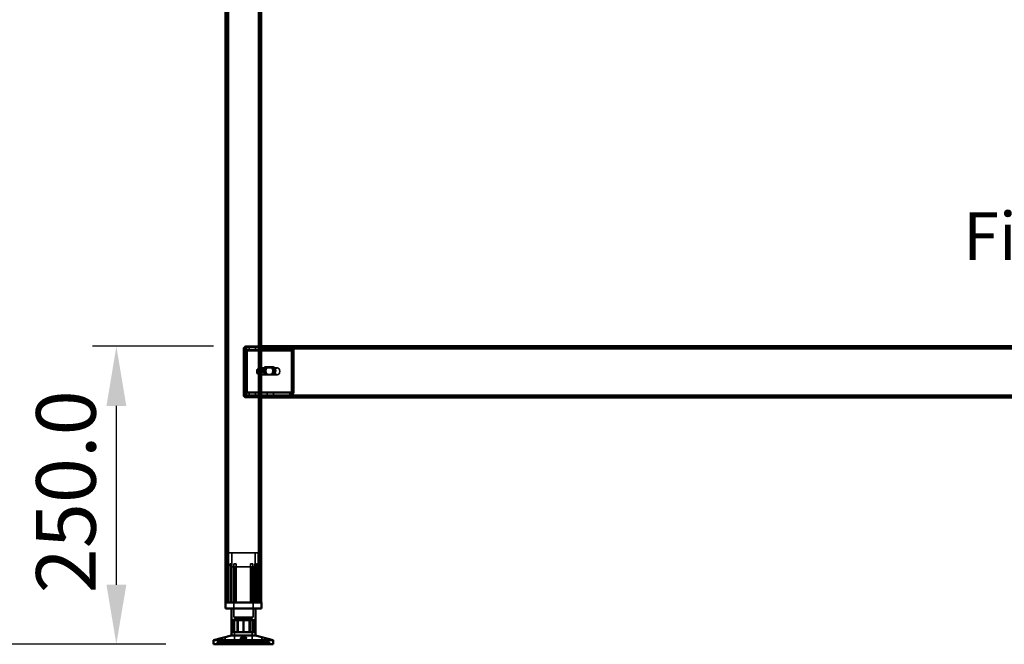
# Model space of a CAD drawing. Units: millimetres. Extents: x 65 to 5840, y 100 to 4100.
# Drawn here: x 567 to 1393, y 1224 to 1748 of the extents above; entities that cross this region are included whole.
import ezdxf

# ---------------------------------------------------------------- set-up
doc = ezdxf.new("R2010")
doc.units = ezdxf.units.MM
doc.header["$LTSCALE"] = 20
for name, color, linetype, lineweight in [('Dimension (ISO)', 7, 'Continuous', 25), ('Hidden (ISO)', 7, 'Continuous', 35), ('Hidden Narrow (ISO)', 7, 'Continuous', 25), ('Symbol (ISO)', 7, 'Continuous', 25), ('Visible (ISO)', 7, 'Continuous', 50), ('Visible Narrow (ISO)', 7, 'Continuous', 35)]:
    doc.layers.add(name, color=color, linetype=linetype, lineweight=lineweight)
doc.styles.add('Note Text (ISO)', font='tahoma.ttf')
doc.dimstyles.new('Default (ISO)', dxfattribs={"dimscale": 20, "dimtxt": 2.5, "dimasz": 2.5, "dimexe": 1, "dimexo": 2, "dimgap": 0.762, "dimtad": 1, "dimtoh": 1, "dimdec": 1, "dimrnd": 1e-08, "dimzin": 0, "dimdsep": 46, "dimtxsty": 'Note Text (ISO)', "dimcen": 0.09, "dimdle": 10, "dimclrd": 256, "dimclre": 256, "dimclrt": 256, "dimadec": 1, "dimazin": 0, "dimtfac": 1.40208, "dimtmove": 0, "dimatfit": 3, "dimfxl": 1, "dimtolj": 1, "dimtzin": 0, "dimlwd": -1, "dimlwe": -1, "dimarcsym": 0})

# ---------------------------------------------------------------- blocks, each defined once
blk = doc.blocks.new('*D8')
at = {"layer": 'Defpoints', "color": 0, "transparency": 16777216}
for p in [(676.65, 2124.18), (436.66, 1224.18), (729.31, 1224.18)]:
    blk.add_point(p, dxfattribs=at)
at = {"layer": 'Dimension (ISO)', "transparency": 16777216}
for p, q in [((636.65, 2124.18), (416.66, 2124.18)), ((436.66, 2074.18), (436.66, 1274.18)), ((689.31, 1224.18), (416.66, 1224.18))]:
    blk.add_line(p, q, dxfattribs=at)
for points in [[(428.32, 2074.18), (444.99, 2074.18), (436.66, 2124.18)], [(428.32, 1274.18), (444.99, 1274.18), (436.66, 1224.18)]]:
    blk.add_solid(points, dxfattribs=at)
at = {"layer": 'Dimension (ISO)', "transparency": 16777216, "insert": (369.37, 1620.38), "char_height": 50, "attachment_point": 1, "rotation": 90, "style": 'Note Text (ISO)'}
blk.add_mtext('\\A1;900', dxfattribs=at)
blk = doc.blocks.new('*D15')
at = {"layer": 'Defpoints', "color": 0, "transparency": 16777216}
for p in [(647.66, 1474.18), (769.31, 1474.18), (729.31, 1224.18)]:
    blk.add_point(p, dxfattribs=at)
at = {"layer": 'Dimension (ISO)', "transparency": 16777216}
for p, q in [((729.31, 1474.18), (627.66, 1474.18)), ((647.66, 1274.18), (647.66, 1424.18)), ((689.31, 1224.18), (627.66, 1224.18))]:
    blk.add_line(p, q, dxfattribs=at)
for points in [[(639.33, 1424.18), (656, 1424.18), (647.66, 1474.18)], [(639.33, 1274.18), (656, 1274.18), (647.66, 1224.18)]]:
    blk.add_solid(points, dxfattribs=at)
at = {"layer": 'Dimension (ISO)', "transparency": 16777216, "insert": (580.34, 1266.91), "char_height": 50, "attachment_point": 1, "rotation": 90, "style": 'Note Text (ISO)'}
blk.add_mtext('\\A1;250.0', dxfattribs=at)

msp = doc.modelspace()

# ---------------------------------------------------------------- linework, layer by layer
at = {"layer": 'Hidden (ISO)'}
for p, q in [((740.51, 2107.98), (740.51, 1259.18)), ((768.11, 2107.98), (768.11, 1259.18)), ((754.31, 1472.18), (754.31, 1433.18)), ((755.22, 1470.97), (756.09, 1472.54)), ((755.31, 1433.18), (755.31, 1472.18)), ((755.44, 1471.58), (755.44, 1473.18)), ((755.44, 1473.18), (755.87, 1473.18)), ((755.44, 1471.18), (755.44, 1471.58)), ((755.87, 1471.18), (755.44, 1471.18)), ((755.64, 1470.97), (756.52, 1472.54)), ((755.87, 1473.18), (755.87, 1471.18)), ((755.87, 1473.18), (769.31, 1473.18)), ((755.87, 1471.18), (769.31, 1471.18)), ((756.31, 1474.18), (769.31, 1474.18)), ((769.31, 1473.18), (756.31, 1473.18)), ((759.09, 1473.18), (759.09, 1471.18)), ((764.53, 1473.18), (764.53, 1471.18)), ((769.31, 1473.18), (793.78, 1473.18)), ((769.31, 1471.18), (793.78, 1471.18)), ((774.09, 1473.18), (774.09, 1471.18)), ((779.53, 1473.18), (779.53, 1471.18)), ((793.35, 1473.18), (793.35, 1471.58)), ((793.35, 1471.58), (793.35, 1471.18)), ((2355.27, 1473.18), (793.78, 1473.18)), ((793.78, 1471.58), (793.78, 1473.18)), ((793.78, 1471.18), (793.78, 1471.58)), ((794.45, 1470.97), (795.32, 1472.54)), ((794.87, 1470.97), (795.74, 1472.54)), ((755.49, 1470.18), (755.49, 1436.07)), ((755.92, 1436.07), (755.92, 1470.18)), ((756.91, 1470.18), (756.91, 1436.07)), ((757.33, 1436.07), (757.33, 1470.18)), ((794.72, 1436.07), (794.72, 1470.18)), ((795.14, 1470.18), (795.14, 1436.07)), ((796.13, 1436.07), (796.13, 1470.18)), ((796.56, 1470.18), (796.56, 1436.07)), ((765.78, 1454.85), (765.78, 1451.51)), ((766.99, 1450.29), (766.99, 1456.07)), ((767.55, 1456.18), (767.76, 1456.18)), ((768.11, 1456.07), (768.11, 1450.29)), ((768.61, 1456.18), (782.75, 1456.18)), ((772.79, 1456.84), (776.71, 1456.84)), ((778.13, 1456.84), (776.71, 1456.84)), ((778.13, 1456.84), (779.26, 1456.84)), ((767.55, 1450.18), (767.76, 1450.18)), ((768.61, 1450.18), (782.75, 1450.18)), ((776.71, 1450.5), (772.79, 1450.5)), ((778.13, 1450.5), (776.71, 1450.5)), ((779.26, 1450.5), (778.13, 1450.5)), ((755.22, 1435.28), (756.09, 1433.7)), ((755.44, 1434.67), (755.44, 1435.07)), ((755.44, 1435.07), (755.87, 1435.07)), ((755.44, 1433.07), (755.44, 1434.67)), ((755.87, 1433.07), (755.44, 1433.07)), ((755.64, 1435.28), (756.52, 1433.7)), ((769.31, 1435.07), (755.87, 1435.07)), ((755.87, 1433.07), (755.87, 1435.07)), ((769.31, 1433.07), (755.87, 1433.07)), ((763.31, 1432.18), (756.31, 1432.18)), ((756.31, 1431.18), (763.31, 1431.18)), ((759.06, 1432.18), (759.06, 1431.18)), ((759.09, 1433.07), (759.09, 1435.07)), ((766.81, 1432.18), (763.31, 1432.18)), ((763.31, 1432.18), (763.31, 1431.18)), ((763.31, 1431.18), (766.81, 1431.18)), ((764.53, 1433.07), (764.53, 1435.07)), ((764.56, 1432.18), (764.56, 1431.18)), ((766.81, 1431.18), (766.81, 1432.18)), ((793.78, 1435.07), (769.31, 1435.07)), ((793.78, 1433.07), (769.31, 1433.07)), ((769.31, 1432.18), (2379.31, 1432.18)), ((772.81, 1432.18), (772.81, 1431.18)), ((774.06, 1432.18), (774.06, 1431.18)), ((774.09, 1433.07), (774.09, 1435.07)), ((779.53, 1433.07), (779.53, 1435.07)), ((779.56, 1432.18), (779.56, 1431.18)), ((793.35, 1435.07), (793.35, 1434.67)), ((793.35, 1434.67), (793.35, 1433.07)), ((793.78, 1434.67), (793.78, 1435.07)), ((793.78, 1433.07), (793.78, 1434.67)), ((794.45, 1435.28), (795.32, 1433.7)), ((794.87, 1435.28), (795.74, 1433.7)), ((766.81, 1300.98), (741.81, 1300.98)), ((741.81, 1259.18), (741.81, 1300.98)), ((744.56, 1289.13), (744.56, 1300.98)), ((764.06, 1289.13), (764.06, 1300.98)), ((766.81, 1259.18), (766.81, 1300.98)), ((743.37, 1259.18), (743.37, 1291.68)), ((744.66, 1291.68), (743.37, 1291.68)), ((744.66, 1291.68), (744.66, 1259.18)), ((748.26, 1291.68), (746.37, 1291.68)), ((748.26, 1259.18), (748.26, 1289.65)), ((762.25, 1291.68), (760.36, 1291.68)), ((760.36, 1259.18), (760.36, 1289.65)), ((763.96, 1259.18), (763.96, 1291.68)), ((765.25, 1291.68), (763.96, 1291.68)), ((765.25, 1291.68), (765.25, 1259.18)), ((740.29, 1288.73), (740.29, 1289.07)), ((740.29, 1259.18), (740.29, 1288.73)), ((744.56, 1289.13), (764.06, 1289.13)), ((746.21, 1289.13), (746.21, 1246.88)), ((746.37, 1259.18), (746.37, 1288.89)), ((762.25, 1259.18), (762.25, 1288.89)), ((762.41, 1289.13), (762.41, 1246.88)), ((768.34, 1289.07), (768.34, 1288.73)), ((768.34, 1259.18), (768.34, 1288.73)), ((745.48, 1234.48), (745.48, 1244.48)), ((745.83, 1234.48), (745.83, 1244.48)), ((746.21, 1246.88), (762.41, 1246.88)), ((746.94, 1245.78), (761.69, 1245.78)), ((746.94, 1245.78), (746.94, 1224.18)), ((749.01, 1234.48), (749.01, 1244.48)), ((753.96, 1234.48), (753.96, 1244.48)), ((754.66, 1244.48), (754.66, 1234.48)), ((759.01, 1234.48), (759.01, 1244.48)), ((761.69, 1245.78), (761.69, 1224.18)), ((762.79, 1234.48), (762.79, 1244.48)), ((763.14, 1234.48), (763.14, 1244.48)), ((732.31, 1224.18), (732.31, 1226.08)), ((732.31, 1226.08), (732.38, 1226.08)), ((732.31, 1226.08), (732.31, 1226.08)), ((732.31, 1224.18), (732.31, 1226.08)), ((732.38, 1224.18), (732.38, 1226.08)), ((743.15, 1226.08), (732.38, 1226.08)), ((734.46, 1224.18), (734.46, 1226.08)), ((735.16, 1224.18), (735.16, 1226.08)), ((735.27, 1226.08), (735.27, 1229.1)), ((735.35, 1224.18), (735.35, 1226.08)), ((736.17, 1224.18), (736.17, 1226.08)), ((738.87, 1226.08), (738.87, 1230.04)), ((741.86, 1224.18), (741.86, 1226.08)), ((743.15, 1224.18), (743.15, 1226.08)), ((743.15, 1226.08), (744.83, 1226.08)), ((743.47, 1224.18), (743.47, 1226.08)), ((744.83, 1224.18), (744.83, 1226.08)), ((765.15, 1226.08), (744.83, 1226.08)), ((745.04, 1224.18), (745.04, 1226.08)), ((745.06, 1224.18), (745.06, 1226.08)), ((745.12, 1224.18), (745.12, 1226.08)), ((745.72, 1224.18), (745.72, 1226.08)), ((745.98, 1224.18), (745.98, 1226.08)), ((746.61, 1224.18), (746.61, 1226.08)), ((746.99, 1224.18), (746.99, 1226.08)), ((748.62, 1224.18), (748.62, 1226.08)), ((749.14, 1224.18), (749.14, 1226.08)), ((750.23, 1224.18), (750.23, 1226.08)), ((750.82, 1224.18), (750.82, 1226.08)), ((751.91, 1226.08), (751.91, 1229.53)), ((752.6, 1224.18), (752.6, 1226.08)), ((753.04, 1224.18), (753.04, 1226.08)), ((753.11, 1226.08), (753.11, 1229.56)), ((753.68, 1224.18), (753.68, 1226.08)), ((754.12, 1224.18), (754.12, 1226.08)), ((754.5, 1224.18), (754.5, 1226.08)), ((754.94, 1224.18), (754.94, 1226.08)), ((755.51, 1226.08), (755.51, 1229.56)), ((755.58, 1224.18), (755.58, 1226.08)), ((756.02, 1224.18), (756.02, 1226.08)), ((756.71, 1226.08), (756.71, 1229.53)), ((757.8, 1224.18), (757.8, 1226.08)), ((758.39, 1224.18), (758.39, 1226.08)), ((759.48, 1224.18), (759.48, 1226.08)), ((760, 1224.18), (760, 1226.08)), ((761.63, 1224.18), (761.63, 1226.08)), ((762.01, 1224.18), (762.01, 1226.08)), ((762.64, 1224.18), (762.64, 1226.08)), ((762.9, 1224.18), (762.9, 1226.08)), ((763.5, 1224.18), (763.5, 1226.08)), ((763.56, 1224.18), (763.56, 1226.08)), ((763.59, 1224.18), (763.59, 1226.08)), ((763.79, 1224.18), (763.79, 1226.08)), ((765.15, 1224.18), (765.15, 1226.08)), ((765.15, 1226.08), (766.76, 1226.08)), ((765.47, 1224.18), (765.47, 1226.08)), ((766.76, 1224.18), (766.76, 1226.08)), ((776.31, 1226.08), (766.76, 1226.08)), ((769.75, 1226.08), (769.75, 1230.04)), ((772.45, 1224.18), (772.45, 1226.08)), ((773.27, 1224.18), (773.27, 1226.08)), ((773.35, 1226.08), (773.35, 1229.1)), ((773.46, 1224.18), (773.46, 1226.08)), ((774.16, 1224.18), (774.16, 1226.08)), ((776.24, 1224.18), (776.24, 1226.08)), ((776.31, 1224.18), (776.31, 1226.08)), ((776.31, 1226.08), (776.31, 1226.08)), ((776.31, 1224.18), (776.31, 1226.08))]:
    msp.add_line(p, q, dxfattribs=at)
for centre, radius, start, end in [((756.31, 1472.18), 2, 90, 180), ((756.31, 1472.18), 1, 90, 180), ((756.31, 1433.18), 2, 180, 270), ((756.31, 1433.18), 1, 180, 270)]:
    msp.add_arc(centre, radius, start, end, dxfattribs=at)
for centre, major_axis, start_param, end_param in [((754.78, 1470.18), (0, -3), 1.570796, 2.477363), ((755.21, 1470.18), (0, 3), 4.712389, 5.618956), ((794.01, 1470.18), (0, 3), 4.712389, 5.618956), ((794.44, 1470.18), (0, -3), 1.570796, 2.477363), ((754.78, 1470.18), (0, 1), 4.712389, 5.618956), ((755.21, 1470.18), (0, -1), 1.570796, 2.477363), ((794.01, 1470.18), (0, -1), 1.570796, 2.477363), ((794.44, 1470.18), (0, 1), 4.712389, 5.618956), ((767.55, 1453.18), (0, -3), 4.123163, 5.301615), ((769.31, 1453.18), (4.24, 0), 2.172061, 2.552366), ((767.55, 1453.18), (0, 3), 6.015422, 6.550949), ((767.55, 1453.18), (0, 3), 4.123163, 5.301615), ((772.79, 1453.67), (0, -3.17), 3.141593, 6.283185), ((773.92, 1453.67), (0, 3.17), 0, 3.141593), ((774.2, 1453.67), (0, 3.17), 0, 3.141593), ((775.34, 1453.67), (0, -3.17), 3.141593, 6.283185), ((776.71, 1453.67), (0, 3.17), 3.141593, 6.283185), ((777.84, 1453.67), (0, -3.17), 0, 3.141593), ((778.13, 1453.67), (0, -3.17), 0, 3.141593), ((779.26, 1453.67), (0, 3.17), 3.141593, 6.283185), ((769.31, 1453.18), (4.24, 0), 3.730819, 4.111125), ((767.55, 1453.18), (0, -3), 6.015422, 6.550949), ((754.78, 1436.07), (0, 1), 3.805822, 4.712389), ((755.21, 1436.07), (0, -1), 0.664229, 1.570796), ((754.78, 1436.07), (0, -3), 0.664229, 1.570796), ((755.21, 1436.07), (0, 3), 3.805822, 4.712389), ((794.01, 1436.07), (0, -1), 0.664229, 1.570796), ((794.44, 1436.07), (0, 1), 3.805822, 4.712389), ((794.01, 1436.07), (0, 3), 3.805822, 4.712389), ((794.44, 1436.07), (0, -3), 0.664229, 1.570796)]:
    msp.add_ellipse(centre, major_axis=major_axis, ratio=0.707107, start_param=start_param, end_param=end_param, dxfattribs=at)
msp.add_ellipse((782.75, 1453.18), major_axis=(0, -3), ratio=0.707107, dxfattribs=at)
for points, knots in [([(755.22, 1470.97), (755.27, 1471.04), (755.31, 1471.09), (755.38, 1471.16), (755.41, 1471.18), (755.44, 1471.18)], [0, 0, 0, 0, 0.0572704, 0.0572704, 0.1145408, 0.1145408, 0.1145408, 0.1145408]), ([(755.26, 1471.05), (755.32, 1471.15), (755.36, 1471.25), (755.42, 1471.41), (755.43, 1471.48), (755.44, 1471.56), (755.44, 1471.58), (755.44, 1471.58)], [0, 0, 0, 0, 0.0456783, 0.0456783, 0.0899311, 0.0899311, 0.1309726, 0.1309726, 0.1309726, 0.1309726]), ([(755.44, 1473.18), (755.57, 1473.18), (755.69, 1473.12), (755.92, 1472.91), (756.02, 1472.75), (756.09, 1472.54)], [0, 0, 0, 0, 0.1102018, 0.1102018, 0.2204035, 0.2204035, 0.2204035, 0.2204035]), ([(755.87, 1471.18), (755.84, 1471.18), (755.8, 1471.16), (755.73, 1471.09), (755.69, 1471.04), (755.64, 1470.97)], [0, 0, 0, 0, 0.0572704, 0.0572704, 0.1145408, 0.1145408, 0.1145408, 0.1145408]), ([(755.69, 1471.05), (755.75, 1471.15), (755.79, 1471.25), (755.84, 1471.41), (755.85, 1471.48), (755.87, 1471.56), (755.87, 1471.58), (755.87, 1471.58)], [0, 0, 0, 0, 0.0456783, 0.0456783, 0.0899311, 0.0899311, 0.1309726, 0.1309726, 0.1309726, 0.1309726]), ([(756.52, 1472.54), (756.44, 1472.75), (756.34, 1472.91), (756.12, 1473.12), (755.99, 1473.18), (755.87, 1473.18)], [0, 0, 0, 0, 0.1102018, 0.1102018, 0.2204035, 0.2204035, 0.2204035, 0.2204035]), ([(795.32, 1472.54), (795.02, 1472.75), (794.71, 1472.91), (794.04, 1473.12), (793.7, 1473.18), (793.35, 1473.18)], [0, 0, 0, 0, 0.1102018, 0.1102018, 0.2204035, 0.2204035, 0.2204035, 0.2204035]), ([(793.35, 1471.18), (793.54, 1471.18), (793.73, 1471.16), (794.1, 1471.09), (794.27, 1471.04), (794.45, 1470.97)], [0, 0, 0, 0, 0.0572704, 0.0572704, 0.1145408, 0.1145408, 0.1145408, 0.1145408]), ([(793.78, 1473.18), (794.12, 1473.18), (794.47, 1473.12), (795.13, 1472.91), (795.45, 1472.75), (795.74, 1472.54)], [0, 0, 0, 0, 0.1102018, 0.1102018, 0.2204035, 0.2204035, 0.2204035, 0.2204035]), ([(794.87, 1470.97), (794.7, 1471.04), (794.52, 1471.09), (794.15, 1471.16), (793.97, 1471.18), (793.78, 1471.18)], [0, 0, 0, 0, 0.0572704, 0.0572704, 0.1145408, 0.1145408, 0.1145408, 0.1145408]), ([(769.31, 1455.65), (769.31, 1455.79), (769.26, 1455.93), (769.02, 1456.12), (768.83, 1456.18), (768.38, 1456.18), (768.1, 1456.12), (767.51, 1455.93), (767.2, 1455.79), (766.91, 1455.65)], [0.9721062, 0.9721062, 0.9721062, 0.9721062, 1.06748, 1.06748, 1.1628537, 1.1628537, 1.2582274, 1.2582274, 1.3536011, 1.3536011, 1.3536011, 1.3536011]), ([(766.99, 1456.07), (767.11, 1456.1), (767.24, 1456.12), (767.51, 1456.17), (767.65, 1456.18), (767.87, 1456.18), (767.96, 1456.17), (768.07, 1456.12), (768.1, 1456.1), (768.11, 1456.07)], [0.0991716, 0.0991716, 0.0991716, 0.0991716, 0.1373144, 0.1373144, 0.183055, 0.183055, 0.2287956, 0.2287956, 0.2669385, 0.2669385, 0.2669385, 0.2669385]), ([(766.91, 1450.71), (767.2, 1450.57), (767.51, 1450.43), (768.1, 1450.23), (768.38, 1450.18), (768.83, 1450.18), (769.02, 1450.23), (769.26, 1450.43), (769.31, 1450.57), (769.31, 1450.71)], [0.1968705, 0.1968705, 0.1968705, 0.1968705, 0.2922442, 0.2922442, 0.3876179, 0.3876179, 0.4829916, 0.4829916, 0.5783653, 0.5783653, 0.5783653, 0.5783653]), ([(768.11, 1450.29), (768.1, 1450.26), (768.07, 1450.23), (767.96, 1450.19), (767.87, 1450.18), (767.65, 1450.18), (767.51, 1450.19), (767.24, 1450.23), (767.11, 1450.26), (766.99, 1450.29)], [0.4652817, 0.4652817, 0.4652817, 0.4652817, 0.5034245, 0.5034245, 0.5491651, 0.5491651, 0.5949057, 0.5949057, 0.6330486, 0.6330486, 0.6330486, 0.6330486]), ([(755.44, 1435.07), (755.41, 1435.07), (755.38, 1435.08), (755.31, 1435.16), (755.27, 1435.21), (755.22, 1435.28)], [0, 0, 0, 0, 0.0572704, 0.0572704, 0.1145408, 0.1145408, 0.1145408, 0.1145408]), ([(755.44, 1434.67), (755.44, 1434.67), (755.44, 1434.69), (755.43, 1434.79), (755.41, 1434.86), (755.35, 1435.02), (755.32, 1435.11), (755.26, 1435.2)], [0, 0, 0, 0, 0.0462649, 0.0462649, 0.0905883, 0.0905883, 0.1309708, 0.1309708, 0.1309708, 0.1309708]), ([(756.09, 1433.7), (756.02, 1433.5), (755.92, 1433.34), (755.69, 1433.12), (755.57, 1433.07), (755.44, 1433.07)], [0, 0, 0, 0, 0.1102018, 0.1102018, 0.2204035, 0.2204035, 0.2204035, 0.2204035]), ([(755.64, 1435.28), (755.69, 1435.21), (755.73, 1435.16), (755.8, 1435.08), (755.84, 1435.07), (755.87, 1435.07)], [0, 0, 0, 0, 0.0572704, 0.0572704, 0.1145408, 0.1145408, 0.1145408, 0.1145408]), ([(755.87, 1434.67), (755.87, 1434.67), (755.87, 1434.69), (755.85, 1434.79), (755.83, 1434.86), (755.78, 1435.02), (755.74, 1435.11), (755.69, 1435.2)], [0, 0, 0, 0, 0.0462649, 0.0462649, 0.0905883, 0.0905883, 0.1309708, 0.1309708, 0.1309708, 0.1309708]), ([(755.87, 1433.07), (755.99, 1433.07), (756.12, 1433.12), (756.34, 1433.34), (756.44, 1433.5), (756.52, 1433.7)], [0, 0, 0, 0, 0.1102018, 0.1102018, 0.2204035, 0.2204035, 0.2204035, 0.2204035]), ([(794.45, 1435.28), (794.27, 1435.21), (794.1, 1435.16), (793.73, 1435.08), (793.54, 1435.07), (793.35, 1435.07)], [0, 0, 0, 0, 0.0572704, 0.0572704, 0.1145408, 0.1145408, 0.1145408, 0.1145408]), ([(793.35, 1433.07), (793.7, 1433.07), (794.04, 1433.12), (794.71, 1433.34), (795.02, 1433.5), (795.32, 1433.7)], [0, 0, 0, 0, 0.1102018, 0.1102018, 0.2204035, 0.2204035, 0.2204035, 0.2204035]), ([(793.78, 1435.07), (793.97, 1435.07), (794.15, 1435.08), (794.52, 1435.16), (794.7, 1435.21), (794.87, 1435.28)], [0, 0, 0, 0, 0.0572704, 0.0572704, 0.1145408, 0.1145408, 0.1145408, 0.1145408]), ([(795.74, 1433.7), (795.45, 1433.5), (795.13, 1433.34), (794.47, 1433.12), (794.12, 1433.07), (793.78, 1433.07)], [0, 0, 0, 0, 0.1102018, 0.1102018, 0.2204035, 0.2204035, 0.2204035, 0.2204035]), ([(740.79, 1289.65), (740.78, 1289.65), (740.78, 1289.65), (740.71, 1289.59), (740.64, 1289.53), (740.58, 1289.47), (740.53, 1289.42), (740.47, 1289.36), (740.38, 1289.25), (740.34, 1289.2), (740.3, 1289.13), (740.29, 1289.1), (740.29, 1289.07)], [-0.0260779, -0.0260779, -0.0260779, -0.0260779, -0.02496678, -0.02496678, 0, 0, 0, 0.024343, 0.024343, 0.04868601, 0.04868601, 0.06761836, 0.06761836, 0.06761836, 0.06761836]), ([(747.76, 1289.07), (747.82, 1289.1), (747.88, 1289.13), (748, 1289.2), (748.06, 1289.25), (748.15, 1289.36), (748.19, 1289.42), (748.24, 1289.53), (748.26, 1289.59), (748.26, 1289.65), (748.26, 1289.65), (748.26, 1289.65)], [0.1125407, 0.1125407, 0.1125407, 0.1125407, 0.13147305, 0.13147305, 0.15581605, 0.15581605, 0.18015905, 0.18015905, 0.20512584, 0.20512584, 0.20623695, 0.20623695, 0.20623695, 0.20623695]), ([(760.36, 1289.65), (760.36, 1289.65), (760.36, 1289.65), (760.36, 1289.59), (760.38, 1289.53), (760.4, 1289.47), (760.43, 1289.42), (760.47, 1289.36), (760.56, 1289.25), (760.62, 1289.2), (760.74, 1289.13), (760.8, 1289.1), (760.86, 1289.07)], [-0.0260779, -0.0260779, -0.0260779, -0.0260779, -0.02496678, -0.02496678, 0, 0, 0, 0.024343, 0.024343, 0.04868601, 0.04868601, 0.06761836, 0.06761836, 0.06761836, 0.06761836]), ([(768.34, 1289.07), (768.34, 1289.1), (768.32, 1289.13), (768.28, 1289.2), (768.24, 1289.25), (768.15, 1289.36), (768.09, 1289.42), (767.98, 1289.53), (767.91, 1289.59), (767.84, 1289.65), (767.84, 1289.65), (767.84, 1289.65)], [0.1125407, 0.1125407, 0.1125407, 0.1125407, 0.13147305, 0.13147305, 0.15581605, 0.15581605, 0.18015905, 0.18015905, 0.20512584, 0.20512584, 0.20623695, 0.20623695, 0.20623695, 0.20623695]), ([(740.29, 1288.73), (740.29, 1288.72), (740.29, 1288.71), (740.29, 1288.7), (740.3, 1288.69), (740.32, 1288.68), (740.33, 1288.67), (740.36, 1288.67), (740.38, 1288.68), (740.43, 1288.69), (740.45, 1288.7), (740.54, 1288.73), (740.6, 1288.77), (740.7, 1288.83), (740.74, 1288.86), (740.79, 1288.89)], [0.06491063, 0.06491063, 0.06491063, 0.06491063, 0.06934501, 0.06934501, 0.07968777, 0.07968777, 0.09003053, 0.09003053, 0.10037329, 0.10037329, 0.11071605, 0.11071605, 0.13140157, 0.13140157, 0.14703622, 0.14703622, 0.14703622, 0.14703622]), ([(746.37, 1288.89), (746.37, 1288.86), (746.38, 1288.83), (746.4, 1288.77), (746.43, 1288.73), (746.49, 1288.7), (746.52, 1288.69), (746.57, 1288.68), (746.6, 1288.67), (746.66, 1288.67), (746.69, 1288.68), (746.76, 1288.69), (746.79, 1288.7), (746.84, 1288.71), (746.86, 1288.72), (746.87, 1288.73)], [0.03302484, 0.03302484, 0.03302484, 0.03302484, 0.04865949, 0.04865949, 0.06934501, 0.06934501, 0.07968777, 0.07968777, 0.09003053, 0.09003053, 0.10037329, 0.10037329, 0.11071605, 0.11071605, 0.11515043, 0.11515043, 0.11515043, 0.11515043]), ([(761.75, 1288.73), (761.76, 1288.72), (761.78, 1288.71), (761.83, 1288.7), (761.86, 1288.69), (761.93, 1288.68), (761.96, 1288.67), (762.02, 1288.67), (762.05, 1288.68), (762.1, 1288.69), (762.13, 1288.7), (762.19, 1288.73), (762.22, 1288.77), (762.24, 1288.83), (762.25, 1288.86), (762.25, 1288.89)], [0.06491063, 0.06491063, 0.06491063, 0.06491063, 0.06934501, 0.06934501, 0.07968777, 0.07968777, 0.09003053, 0.09003053, 0.10037329, 0.10037329, 0.11071605, 0.11071605, 0.13140157, 0.13140157, 0.14703622, 0.14703622, 0.14703622, 0.14703622]), ([(767.84, 1288.89), (767.88, 1288.86), (767.92, 1288.83), (768.02, 1288.77), (768.08, 1288.73), (768.17, 1288.7), (768.19, 1288.69), (768.24, 1288.68), (768.26, 1288.67), (768.29, 1288.67), (768.3, 1288.68), (768.32, 1288.69), (768.33, 1288.7), (768.33, 1288.71), (768.34, 1288.72), (768.34, 1288.73)], [0.03302484, 0.03302484, 0.03302484, 0.03302484, 0.04865949, 0.04865949, 0.06934501, 0.06934501, 0.07968777, 0.07968777, 0.09003053, 0.09003053, 0.10037329, 0.10037329, 0.11071605, 0.11071605, 0.11515043, 0.11515043, 0.11515043, 0.11515043]), ([(737.2, 1229.59), (737.41, 1229.65), (737.63, 1229.71), (738.04, 1229.82), (738.23, 1229.87), (738.52, 1229.95), (738.64, 1229.99), (738.82, 1230.03), (738.86, 1230.04), (738.88, 1230.04), (738.85, 1230.03), (738.7, 1229.99), (738.59, 1229.95), (738.32, 1229.87), (738.14, 1229.82), (737.75, 1229.71), (737.53, 1229.65), (737.08, 1229.53), (736.82, 1229.46), (736.33, 1229.34), (736.1, 1229.28), (735.73, 1229.2), (735.57, 1229.16), (735.34, 1229.11), (735.28, 1229.1), (735.26, 1229.1), (735.31, 1229.11), (735.5, 1229.16), (735.65, 1229.2), (736, 1229.28), (736.22, 1229.34), (736.7, 1229.46), (736.96, 1229.53), (737.2, 1229.59)], [0, 0, 0, 0, 0.065465, 0.065465, 0.130931, 0.130931, 0.193894, 0.193894, 0.256857, 0.256857, 0.31982, 0.31982, 0.382784, 0.382784, 0.448249, 0.448249, 0.513714, 0.513714, 0.588187, 0.588187, 0.66266, 0.66266, 0.735704, 0.735704, 0.808747, 0.808747, 0.881791, 0.881791, 0.954835, 0.954835, 1.029308, 1.029308, 1.103781, 1.103781, 1.103781, 1.103781]), ([(755.51, 1229.59), (755.49, 1229.65), (755.44, 1229.71), (755.25, 1229.82), (755.11, 1229.87), (754.8, 1229.95), (754.62, 1229.99), (754.21, 1230.03), (753.98, 1230.04), (753.56, 1230.04), (753.34, 1230.03), (752.92, 1229.99), (752.72, 1229.95), (752.4, 1229.87), (752.25, 1229.82), (752.03, 1229.71), (751.96, 1229.65), (751.9, 1229.53), (751.91, 1229.46), (752.05, 1229.34), (752.18, 1229.28), (752.49, 1229.2), (752.69, 1229.16), (753.15, 1229.11), (753.41, 1229.1), (753.89, 1229.1), (754.15, 1229.11), (754.63, 1229.16), (754.84, 1229.2), (755.18, 1229.28), (755.32, 1229.34), (755.49, 1229.46), (755.52, 1229.53), (755.51, 1229.59)], [0, 0, 0, 0, 0.065465, 0.065465, 0.130931, 0.130931, 0.193894, 0.193894, 0.256857, 0.256857, 0.31982, 0.31982, 0.382784, 0.382784, 0.448249, 0.448249, 0.513714, 0.513714, 0.588187, 0.588187, 0.66266, 0.66266, 0.735704, 0.735704, 0.808747, 0.808747, 0.881791, 0.881791, 0.954835, 0.954835, 1.029308, 1.029308, 1.103781, 1.103781, 1.103781, 1.103781]), ([(771.42, 1229.59), (771.21, 1229.65), (770.99, 1229.71), (770.58, 1229.82), (770.39, 1229.87), (770.1, 1229.95), (769.98, 1229.99), (769.8, 1230.03), (769.76, 1230.04), (769.74, 1230.04), (769.77, 1230.03), (769.92, 1229.99), (770.03, 1229.95), (770.3, 1229.87), (770.48, 1229.82), (770.87, 1229.71), (771.09, 1229.65), (771.54, 1229.53), (771.8, 1229.46), (772.29, 1229.34), (772.52, 1229.28), (772.89, 1229.2), (773.05, 1229.16), (773.28, 1229.11), (773.34, 1229.1), (773.36, 1229.1), (773.31, 1229.11), (773.12, 1229.16), (772.97, 1229.2), (772.62, 1229.28), (772.4, 1229.34), (771.92, 1229.46), (771.66, 1229.53), (771.42, 1229.59)], [0, 0, 0, 0, 0.065465, 0.065465, 0.130931, 0.130931, 0.193894, 0.193894, 0.256857, 0.256857, 0.31982, 0.31982, 0.382784, 0.382784, 0.448249, 0.448249, 0.513714, 0.513714, 0.588187, 0.588187, 0.66266, 0.66266, 0.735704, 0.735704, 0.808747, 0.808747, 0.881791, 0.881791, 0.954835, 0.954835, 1.029308, 1.029308, 1.103781, 1.103781, 1.103781, 1.103781])]:
    msp.add_open_spline(points, degree=3, knots=knots, dxfattribs=at)
for points, weights in [([(740.79, 1289.65), (742.19, 1290.77), (743.37, 1291.68)], [1.00555323783, 1.00729894657, 1]), ([(744.66, 1291.68), (742.94, 1290.52), (740.79, 1288.89)], [1, 1.0116011461, 1.00403496666]), ([(746.37, 1288.89), (746.37, 1290.52), (746.37, 1291.68)], [1.00403496666, 1.0116011461, 1]), ([(748.26, 1291.68), (748.26, 1290.77), (748.26, 1289.65)], [1, 1.00729894657, 1.00555323783]), ([(760.36, 1289.65), (760.36, 1290.77), (760.36, 1291.68)], [1.00555323783, 1.00729894657, 1]), ([(762.25, 1291.68), (762.25, 1290.52), (762.25, 1288.89)], [1, 1.0116011461, 1.00403496666]), ([(767.84, 1288.89), (765.68, 1290.52), (763.96, 1291.68)], [1.00403496666, 1.0116011461, 1]), ([(765.25, 1291.68), (766.43, 1290.77), (767.84, 1289.65)], [1, 1.00729894657, 1.00555323783]), ([(747.76, 1289.07), (747.32, 1288.91), (746.87, 1288.73)], [1.03460130433, 1.02812268954, 1.02086150291]), ([(761.75, 1288.73), (761.3, 1288.91), (760.86, 1289.07)], [1.02086150291, 1.02812268954, 1.03460130433])]:
    msp.add_rational_spline(points, weights, degree=2, dxfattribs=at)
at = {"layer": 'Hidden Narrow (ISO)'}
for p, q in [((755.31, 1472.18), (754.31, 1472.18)), ((756.31, 1474.18), (756.31, 1473.18)), ((755.92, 1470.18), (755.49, 1470.18)), ((795.14, 1470.18), (755.92, 1470.18)), ((796.56, 1470.18), (795.14, 1470.18)), ((755.31, 1433.18), (754.31, 1433.18)), ((755.49, 1436.07), (755.92, 1436.07)), ((755.92, 1436.07), (795.14, 1436.07)), ((756.31, 1432.18), (756.31, 1431.18)), ((795.14, 1436.07), (796.56, 1436.07)), ((740.79, 1288.89), (740.79, 1289.65)), ((767.84, 1288.89), (767.84, 1289.65)), ((740.79, 1259.18), (740.79, 1288.89)), ((746.87, 1259.18), (746.87, 1288.73)), ((747.76, 1259.18), (747.76, 1289.07)), ((760.86, 1259.18), (760.86, 1289.07)), ((761.75, 1259.18), (761.75, 1288.73)), ((767.84, 1259.18), (767.84, 1288.89))]:
    msp.add_line(p, q, dxfattribs=at)
at = {"layer": 'Visible (ISO)'}
for p, q in [((739.31, 2074.18), (739.31, 1259.18)), ((769.31, 2074.18), (769.31, 1259.18)), ((769.31, 1474.18), (2379.31, 1474.18)), ((2379.31, 1431.18), (769.31, 1431.18)), ((739.16, 1259.18), (769.46, 1259.18)), ((739.16, 1254.18), (739.16, 1259.18)), ((769.46, 1254.18), (769.46, 1259.18)), ((769.46, 1254.18), (739.16, 1254.18)), ((744.31, 1254.18), (744.31, 1244.48)), ((764.31, 1254.18), (764.31, 1244.48)), ((744.32, 1244.48), (744.31, 1244.48)), ((749.61, 1244.48), (744.32, 1244.48)), ((744.32, 1244.48), (744.32, 1234.48)), ((759.61, 1244.48), (749.61, 1244.48)), ((749.61, 1234.48), (749.61, 1244.48)), ((764.31, 1244.48), (759.61, 1244.48)), ((759.61, 1234.48), (759.61, 1244.48)), ((764.3, 1234.48), (764.3, 1244.48)), ((744.31, 1231.48), (729.31, 1227.53)), ((744.31, 1234.48), (744.32, 1234.48)), ((744.31, 1234.48), (744.31, 1231.48)), ((744.31, 1231.48), (764.31, 1231.48)), ((744.32, 1234.48), (749.61, 1234.48)), ((749.61, 1234.48), (759.61, 1234.48)), ((759.61, 1234.48), (764.31, 1234.48)), ((764.31, 1234.48), (764.31, 1231.48)), ((764.31, 1231.48), (779.31, 1227.53)), ((729.31, 1227.53), (779.31, 1227.53)), ((729.31, 1227.53), (729.31, 1224.18)), ((729.31, 1224.18), (779.31, 1224.18)), ((779.31, 1227.53), (779.31, 1224.18))]:
    msp.add_line(p, q, dxfattribs=at)
msp.add_open_spline([(753.11, 1229.59), (753.13, 1229.65), (753.18, 1229.71), (753.38, 1229.82), (753.51, 1229.87), (753.82, 1229.95), (754, 1229.99), (754.41, 1230.03), (754.64, 1230.04), (755.06, 1230.04), (755.28, 1230.03), (755.7, 1229.99), (755.9, 1229.95), (756.22, 1229.87), (756.37, 1229.82), (756.59, 1229.71), (756.66, 1229.65), (756.72, 1229.53), (756.71, 1229.46), (756.57, 1229.34), (756.44, 1229.28), (756.13, 1229.2), (755.93, 1229.16), (755.47, 1229.11), (755.21, 1229.1), (754.73, 1229.1), (754.47, 1229.11), (753.99, 1229.16), (753.78, 1229.2), (753.44, 1229.28), (753.3, 1229.34), (753.13, 1229.46), (753.1, 1229.53), (753.11, 1229.59)], degree=3, knots=[0, 0, 0, 0, 0.065465, 0.065465, 0.130931, 0.130931, 0.193894, 0.193894, 0.256857, 0.256857, 0.31982, 0.31982, 0.382784, 0.382784, 0.448249, 0.448249, 0.513714, 0.513714, 0.588187, 0.588187, 0.66266, 0.66266, 0.735704, 0.735704, 0.808747, 0.808747, 0.881791, 0.881791, 0.954835, 0.954835, 1.029308, 1.029308, 1.103781, 1.103781, 1.103781, 1.103781], dxfattribs=at)
at = {"layer": 'Visible Narrow (ISO)'}
for p, q in [((741.71, 2074.18), (741.71, 1259.18)), ((766.91, 2074.18), (766.91, 1259.18)), ((2379.31, 1472.18), (769.31, 1472.18)), ((2379.31, 1433.18), (769.31, 1433.18))]:
    msp.add_line(p, q, dxfattribs=at)

# ---------------------------------------------------------------- texts
at = {"layer": 'Symbol (ISO)', "insert": (1604.96, 1566.71), "char_height": 40, "width": 710.6983, "attachment_point": 5, "line_spacing_factor": 0.25, "style": 'Note Text (ISO)'}
msp.add_mtext('{\\fTahoma|b0|i0;\\H40.0000;Fixed St/Steel Shelf\\fTahoma|b0|i0;\\H50.0000;\\P}', dxfattribs=at)

# ---------------------------------------------------------------- dimensions: what is measured, and where the dimension line sits
at = {"layer": 'Dimension (ISO)'}
for base, p1, p2, angle, override, picture, middle in [((436.66, 1224.18), (676.65, 2124.18), (729.31, 1224.18), 90, {"dimgap": 0.762, "dimtoh": 0, "dimdec": 0, "dimtol": 0, "dimlim": 0, "dimtp": 0, "dimtm": 0, "dimtdec": 2, "dimtofl": 0, "dimatfit": 1}, '*D8', (436.66, 1674.18)), ((647.66, 1474.18), (729.31, 1224.18), (769.31, 1474.18), 270, {"dimgap": 0.762, "dimtoh": 0, "dimdec": 1, "dimtol": 0, "dimlim": 0, "dimtp": 0, "dimtm": 0, "dimtdec": 2, "dimtofl": 0, "dimatfit": 1}, '*D15', (647.66, 1349.18))]:
    dim = msp.add_linear_dim(base=base, p1=p1, p2=p2, angle=angle, dimstyle='Default (ISO)', override=override, dxfattribs=at)
    dim.commit()
    dim.dimension.update_dxf_attribs({"geometry": picture, "text_midpoint": middle, "dimtype": 160})

doc.saveas('drawing.dxf')
